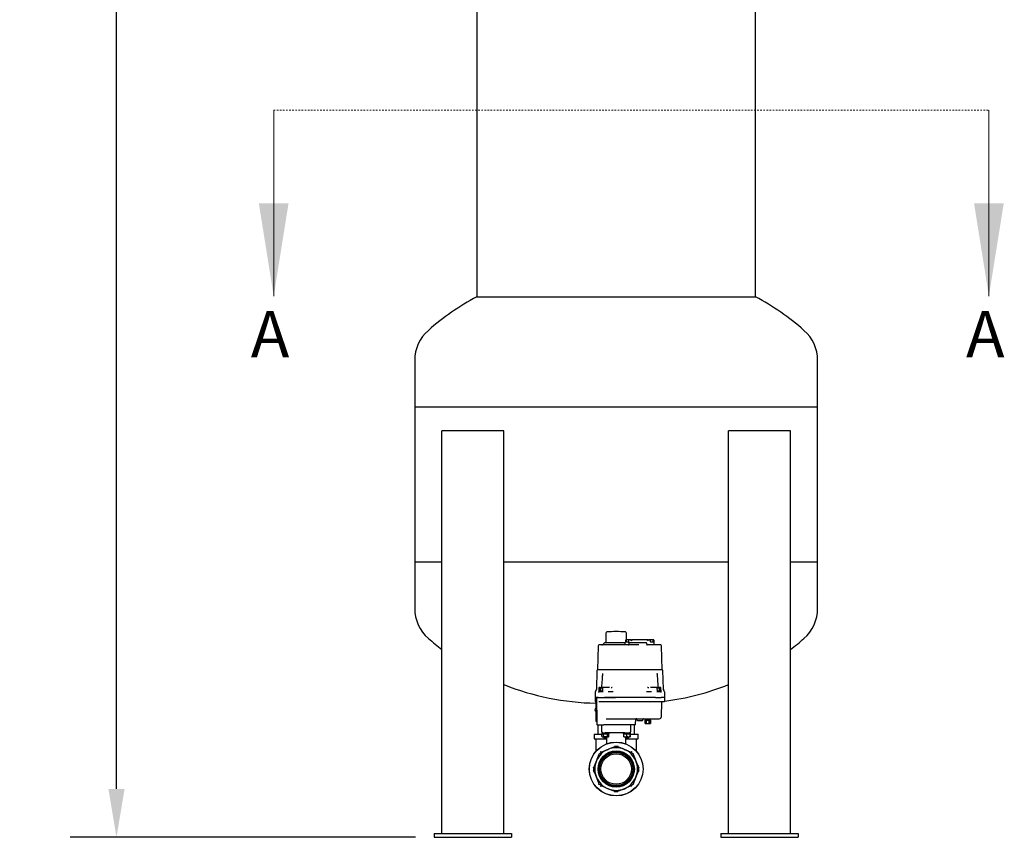
# Model space of a CAD drawing. Units: inches. Extents: x -4 to 512, y -2 to 400.
# Drawn here: x 268 to 332, y 76 to 129 of the extents above; entities that cross this region are included whole.
import ezdxf

# ---------------------------------------------------------------- set-up
doc = ezdxf.new("R2010")
doc.units = ezdxf.units.IN
doc.header["$MEASUREMENT"] = 0
doc.header["$PDSIZE"] = -1
doc.linetypes.add('HIDDEN', pattern=[0.075, 0.05, -0.025])
doc.layers.add('OBJECT', color=7, linetype='Continuous')
doc.styles.add('SLDTEXTSTYLE0', font='TXT', dxfattribs={"width": 0.75})
doc.dimstyles.get("Standard").update_dxf_attribs({"dimtxt": 0.18, "dimasz": 0.18, "dimexe": 0.18, "dimexo": 0.0625, "dimgap": 0.09, "dimtad": 0, "dimtih": 1, "dimtoh": 1, "dimdec": 4, "dimzin": 0, "dimdsep": 46, "dimtxsty": 'Standard', "dimcen": 0.09, "dimadec": 0, "dimazin": 0, "dimtfac": 1, "dimtdec": 4, "dimtofl": 0, "dimtmove": 0, "dimatfit": 3, "dimfxl": 0, "dimtolj": 1, "dimtzin": 0, "dimarcsym": 0})

# ---------------------------------------------------------------- blocks, each defined once
blk = doc.blocks.new('_D_5')
at = {"layer": 'Defpoints', "color": 0}
for p in [(289.424, 201.315), (274.306, 75.815), (294.799, 75.815)]:
    blk.add_point(p, dxfattribs=at)
at = {"layer": 'OBJECT', "color": 0, "lineweight": -2}
for p, q in [((288.224, 201.315), (271.306, 201.315)), ((274.306, 198.195), (274.306, 141.505)), ((274.306, 78.935), (274.306, 135.625)), ((293.599, 75.815), (271.306, 75.815))]:
    blk.add_line(p, q, dxfattribs=at)
at = {"layer": 'OBJECT', "color": 0}
for points in [[(274.826, 198.195), (273.786, 198.195), (274.306, 201.315)], [(273.786, 78.935), (274.826, 78.935), (274.306, 75.815)]]:
    blk.add_solid(points, dxfattribs=at)
at = {"layer": 'OBJECT', "color": 0, "insert": (274.306, 140.065), "char_height": 3, "attachment_point": 2}
blk.add_mtext('\\A1;125.50', dxfattribs=at)

msp = doc.modelspace()

# ---------------------------------------------------------------- linework, layer by layer
at = {"color": 7, "linetype": 'Continuous', "lineweight": 25}
for p, q in [((315.549, 110.707), (315.549, 185.707)), ((297.549, 131.213), (297.549, 110.707)), ((297.549, 110.707), (306.549, 110.707)), ((297.549, 110.707), (315.549, 110.707)), ((306.549, 110.707), (315.549, 110.707)), ((293.549, 106.599), (293.549, 103.599)), ((319.549, 103.599), (319.549, 106.599)), ((293.549, 103.599), (293.549, 93.599)), ((293.549, 103.599), (319.549, 103.599)), ((319.549, 93.599), (319.549, 103.599)), ((295.299, 76.065), (295.299, 102.065)), ((299.299, 102.065), (295.299, 102.065)), ((299.299, 76.065), (299.299, 102.065)), ((313.799, 76.065), (313.799, 102.065)), ((317.799, 102.065), (313.799, 102.065)), ((317.799, 76.065), (317.799, 102.065)), ((293.549, 93.599), (293.549, 90.599)), ((293.549, 93.599), (295.299, 93.599)), ((299.299, 93.599), (313.799, 93.599)), ((317.799, 93.599), (319.549, 93.599)), ((319.549, 90.599), (319.549, 93.599)), ((305.879, 88.995), (305.873, 88.374)), ((307.223, 88.571), (307.219, 88.995)), ((305.801, 88.374), (305.683, 88.256)), ((307.118, 88.374), (305.801, 88.374)), ((307.118, 88.374), (307.118, 88.236)), ((307.145, 88.492), (307.145, 88.411)), ((307.327, 88.413), (307.157, 88.413)), ((307.187, 88.555), (307.187, 88.413)), ((307.324, 88.571), (307.202, 88.571)), ((307.401, 88.571), (307.324, 88.571)), ((307.339, 88.492), (307.339, 88.425)), ((307.376, 88.334), (307.376, 88.275)), ((307.516, 88.374), (307.415, 88.374)), ((307.416, 88.571), (307.418, 88.571)), ((307.459, 88.571), (307.418, 88.571)), ((307.459, 88.571), (307.49, 88.571)), ((307.492, 88.571), (307.49, 88.571)), ((307.997, 88.374), (307.516, 88.374)), ((307.577, 88.505), (307.537, 88.562)), ((307.58, 88.563), (307.545, 88.551)), ((308.604, 88.571), (307.621, 88.571)), ((308.478, 88.374), (307.997, 88.374)), ((308.517, 88.275), (308.517, 88.334)), ((308.588, 88.562), (308.548, 88.504)), ((308.636, 88.571), (308.604, 88.571)), ((308.636, 88.571), (308.667, 88.571)), ((308.667, 88.571), (308.681, 88.571)), ((308.687, 88.571), (308.681, 88.571)), ((308.923, 88.571), (308.693, 88.571)), ((308.759, 88.425), (308.759, 88.492)), ((308.968, 88.413), (308.769, 88.413)), ((308.948, 88.571), (308.923, 88.571)), ((308.939, 88.413), (308.939, 88.555)), ((308.995, 88.402), (308.995, 88.492)), ((309.008, 88.236), (309.008, 88.374)), ((305.39, 88.178), (305.349, 86.622)), ((308.019, 88.236), (305.449, 88.236)), ((305.683, 88.256), (307.118, 88.256)), ((308.557, 88.236), (308.513, 88.236)), ((308.653, 88.236), (308.568, 88.236)), ((309.521, 86.622), (309.48, 88.178)), ((305.309, 86.583), (305.277, 85.371)), ((309.522, 86.622), (305.348, 86.622)), ((309.593, 85.371), (309.561, 86.583)), ((305.191, 85.194), (305.191, 84.85)), ((305.272, 85.354), (305.195, 85.213)), ((305.429, 85.461), (305.424, 85.243)), ((305.424, 85.243), (305.424, 85.24)), ((305.699, 85.204), (305.438, 85.204)), ((305.476, 85.48), (305.449, 85.48)), ((305.525, 85.204), (305.525, 85.48)), ((305.525, 85.48), (305.662, 85.48)), ((305.534, 85.433), (305.534, 85.256)), ((305.66, 85.256), (305.534, 85.256)), ((305.55, 85.256), (305.55, 85.204)), ((305.667, 85.452), (305.554, 85.452)), ((305.669, 85.483), (305.659, 85.203)), ((306.018, 85.48), (305.67, 85.48)), ((305.703, 85.461), (305.684, 85.472)), ((305.865, 85.48), (305.859, 85.48)), ((306.106, 85.48), (306.018, 85.48)), ((306.353, 85.204), (306.037, 85.204)), ((306.114, 85.48), (306.106, 85.48)), ((306.217, 85.48), (306.269, 85.48)), ((308.833, 85.204), (308.516, 85.204)), ((308.6, 85.48), (308.652, 85.48)), ((308.763, 85.48), (308.755, 85.48)), ((308.852, 85.48), (308.763, 85.48)), ((309.2, 85.48), (308.852, 85.48)), ((309.431, 85.204), (309.17, 85.204)), ((309.21, 85.205), (309.201, 85.483)), ((309.315, 85.452), (309.202, 85.452)), ((309.345, 85.48), (309.207, 85.48)), ((309.335, 85.256), (309.209, 85.256)), ((309.319, 85.204), (309.319, 85.256)), ((309.335, 85.256), (309.335, 85.433)), ((309.345, 85.48), (309.345, 85.204)), ((309.42, 85.48), (309.393, 85.48)), ((309.426, 85.461), (309.415, 85.472)), ((309.446, 85.243), (309.44, 85.461)), ((309.445, 85.24), (309.445, 85.243)), ((309.674, 85.213), (309.597, 85.354)), ((309.679, 84.85), (309.679, 85.194)), ((305.191, 84.85), (305.191, 84.614)), ((305.302, 84.85), (305.191, 84.85)), ((305.368, 84.85), (305.191, 84.85)), ((305.279, 84.545), (305.24, 84.545)), ((305.24, 84.545), (305.24, 84.486)), ((305.243, 84.575), (305.248, 84.573)), ((305.277, 84.791), (305.291, 83.277)), ((305.278, 84.791), (305.291, 83.271)), ((305.279, 84.545), (305.279, 84.486)), ((305.369, 84.85), (305.348, 84.85)), ((305.385, 84.85), (305.369, 84.85)), ((305.39, 84.85), (305.385, 84.85)), ((305.414, 84.85), (305.398, 84.85)), ((305.414, 84.85), (305.792, 84.85)), ((305.44, 84.574), (305.453, 84.574)), ((305.453, 84.574), (305.795, 84.574)), ((305.792, 84.85), (306.505, 84.85)), ((306.475, 84.85), (305.793, 84.85)), ((305.795, 84.574), (306.522, 84.574)), ((306.546, 84.85), (306.475, 84.85)), ((306.522, 84.574), (308.347, 84.574)), ((308.323, 84.85), (306.546, 84.85)), ((308.321, 84.85), (306.546, 84.85)), ((308.394, 84.85), (308.323, 84.85)), ((308.347, 84.574), (309.075, 84.574)), ((309.077, 84.85), (308.364, 84.85)), ((309.076, 84.85), (308.394, 84.85)), ((309.075, 84.574), (309.416, 84.574)), ((309.077, 84.85), (309.456, 84.85)), ((309.416, 84.574), (309.442, 84.574)), ((309.442, 84.574), (309.639, 84.574)), ((309.48, 84.85), (309.456, 84.85)), ((309.467, 83.605), (309.499, 84.536)), ((309.495, 84.85), (309.48, 84.85)), ((309.679, 84.85), (309.495, 84.85)), ((309.679, 84.614), (309.679, 84.85)), ((305.24, 84.486), (305.24, 83.364)), ((305.279, 84.486), (305.279, 83.364)), ((305.283, 84.092), (305.279, 84.092)), ((305.279, 83.994), (305.284, 83.994)), ((305.24, 83.364), (305.24, 83.305)), ((305.24, 83.305), (305.279, 83.305)), ((305.279, 83.364), (305.279, 83.305)), ((305.291, 83.275), (305.291, 83.277)), ((305.291, 83.275), (305.292, 83.117)), ((305.893, 83.472), (309.329, 83.472)), ((307.806, 83.117), (307.809, 83.433)), ((307.89, 83.4), (307.889, 83.434)), ((308.279, 83.4), (308.28, 83.434)), ((308.415, 83.472), (308.415, 83.385)), ((308.415, 83.385), (308.488, 83.385)), ((308.415, 83.169), (308.415, 83.385)), ((308.488, 83.385), (308.488, 83.169)), ((308.502, 83.169), (308.502, 83.385)), ((308.502, 83.385), (308.664, 83.385)), ((308.664, 83.385), (308.664, 83.169)), ((308.679, 83.385), (308.768, 83.385)), ((308.679, 83.169), (308.679, 83.385)), ((308.768, 83.385), (308.768, 83.169)), ((308.769, 83.385), (308.769, 83.472)), ((308.769, 83.169), (308.769, 83.385)), ((305.331, 83.078), (305.761, 83.078)), ((305.361, 83.078), (305.361, 82.474)), ((305.604, 83.078), (305.604, 82.665)), ((305.84, 83.078), (305.761, 83.078)), ((307.258, 83.078), (305.84, 83.078)), ((307.337, 83.078), (307.258, 83.078)), ((307.494, 82.665), (307.494, 83.078)), ((307.736, 82.474), (307.736, 83.078)), ((308.416, 83.168), (308.427, 83.157)), ((308.427, 83.157), (308.429, 83.157)), ((308.429, 83.157), (308.474, 83.157)), ((308.488, 83.169), (308.474, 83.157)), ((308.474, 83.157), (308.533, 83.157)), ((308.502, 83.169), (308.488, 83.169)), ((308.533, 83.157), (308.502, 83.169)), ((308.533, 83.157), (308.633, 83.157)), ((308.664, 83.169), (308.633, 83.157)), ((308.633, 83.157), (308.696, 83.157)), ((308.679, 83.169), (308.664, 83.169)), ((308.696, 83.157), (308.679, 83.169)), ((308.696, 83.157), (308.751, 83.157)), ((308.768, 83.169), (308.751, 83.157)), ((308.751, 83.157), (308.757, 83.157)), ((308.757, 83.157), (308.768, 83.168)), ((308.769, 83.169), (308.768, 83.169)), ((308.768, 83.168), (308.769, 83.169)), ((305.136, 82.474), (305.136, 82.174)), ((305.136, 82.474), (305.626, 82.474)), ((305.136, 82.174), (305.929, 82.174)), ((305.236, 82.174), (305.236, 81.974)), ((305.236, 81.974), (305.236, 81.355)), ((305.615, 82.563), (305.615, 82.509)), ((305.656, 82.505), (305.626, 82.487)), ((305.626, 82.326), (305.626, 82.487)), ((305.626, 82.326), (305.656, 82.308)), ((305.656, 82.308), (305.682, 82.308)), ((305.682, 82.308), (305.853, 82.308)), ((305.735, 82.308), (305.735, 82.261)), ((305.735, 82.261), (305.757, 82.249)), ((305.735, 82.261), (305.971, 82.261)), ((305.739, 82.326), (305.739, 82.487)), ((305.757, 82.249), (305.949, 82.249)), ((307.112, 82.567), (305.84, 82.567)), ((305.853, 82.308), (306.023, 82.308)), ((305.929, 82.249), (305.929, 81.848)), ((305.949, 82.249), (305.971, 82.261)), ((305.967, 82.487), (305.967, 82.326)), ((305.971, 82.261), (305.971, 82.308)), ((306.023, 82.308), (306.05, 82.308)), ((306.08, 82.487), (306.05, 82.505)), ((306.05, 82.308), (306.08, 82.326)), ((306.08, 82.326), (306.08, 82.487)), ((306.091, 82.509), (306.091, 82.563)), ((307.007, 82.563), (307.007, 82.509)), ((307.048, 82.505), (307.048, 82.505)), ((307.048, 82.326), (307.048, 82.487)), ((307.048, 82.308), (307.146, 82.308)), ((307.127, 82.308), (307.127, 82.261)), ((307.127, 82.261), (307.149, 82.249)), ((307.127, 82.261), (307.245, 82.261)), ((307.146, 82.308), (307.343, 82.308)), ((307.149, 82.249), (307.245, 82.249)), ((307.169, 81.848), (307.169, 82.249)), ((307.169, 82.174), (307.961, 82.174)), ((307.245, 82.326), (307.245, 82.487)), ((307.245, 82.261), (307.363, 82.261)), ((307.245, 82.249), (307.341, 82.249)), ((307.341, 82.249), (307.363, 82.261)), ((307.343, 82.308), (307.442, 82.308)), ((307.363, 82.261), (307.363, 82.308)), ((307.437, 82.576), (307.437, 82.567)), ((307.472, 82.487), (307.442, 82.505)), ((307.442, 82.326), (307.442, 82.487)), ((307.442, 82.308), (307.472, 82.326)), ((307.472, 82.326), (307.472, 82.487)), ((307.472, 82.474), (307.961, 82.474)), ((307.483, 82.509), (307.483, 82.563)), ((307.861, 81.974), (307.861, 82.174)), ((307.861, 81.355), (307.861, 81.974)), ((307.961, 82.174), (307.961, 82.474)), ((294.799, 76.065), (294.799, 75.815)), ((294.799, 76.065), (299.799, 76.065)), ((294.799, 75.815), (299.799, 75.815)), ((299.799, 76.065), (299.799, 75.815)), ((313.299, 76.065), (313.299, 75.815)), ((313.299, 76.065), (318.299, 76.065)), ((313.299, 75.815), (318.299, 75.815)), ((318.299, 76.065), (318.299, 75.815))]:
    msp.add_line(p, q, dxfattribs=at)
at = {"color": 7, "linetype": 'HIDDEN', "lineweight": 18}
msp.add_line((284.449, 122.754), (330.6, 122.754), dxfattribs=at)
at = {"color": 7, "linetype": 'Continuous', "lineweight": 18}
for p, q in [((284.449, 122.754), (284.449, 110.754)), ((330.6, 122.754), (330.6, 110.754))]:
    msp.add_line(p, q, dxfattribs=at)
at = {"color": 7, "linetype": 'Continuous', "lineweight": 25, "flags": 128}
for points in [[(308.948, 88.571), (308.952, 88.57), (308.954, 88.57)], [(308.974, 88.558), (308.974, 88.559), (308.972, 88.561)]]:
    msp.add_lwpolyline(points, dxfattribs=at)
at = {"color": 7, "linetype": 'Continuous', "lineweight": 25}
for radius in [1.738, 1.732, 1.172, 1.113, 1.074, 0.984]:
    msp.add_circle((306.549, 80.224), radius, dxfattribs=at)
for centre, radius, start, end in [((305.549, 95.849), 16.875, 118.29908, 131.21252), ((307.549, 95.849), 16.875, 48.78748, 61.70092), ((296.134, 106.599), 2.585, 131.21252, 180), ((316.964, 106.599), 2.585, 0, 48.78748), ((296.134, 90.599), 2.585, 180, 228.78748), ((316.964, 90.599), 2.585, 311.21252, 0), ((305.957, 88.994), 0.0787, 94.80938, 179.5), ((306.549, 81.964), 7.134, 85.19062, 94.80938), ((307.14, 88.994), 0.0787, 0.5, 85.19062), ((305.549, 101.349), 16.875, 228.78748, 232.59858), ((307.157, 88.374), 0.0394, 90, 180), ((307.202, 88.555), 0.0157, 90, 180), ((307.327, 88.425), 0.0118, 270, 0), ((307.415, 88.334), 0.0394, 90, 180), ((307.521, 88.551), 0.0197, 35, 90), ((307.621, 88.452), 0.118, 90, 110), ((308.478, 88.334), 0.0394, 360, 90), ((308.604, 88.551), 0.0197, 90, 145), ((308.77, 88.425), 0.0118, 180, 270), ((308.923, 88.555), 0.0157, 0, 90), ((308.968, 88.374), 0.0394, 0, 90), ((307.549, 101.349), 16.875, 307.40228, 311.21252), ((305.449, 88.177), 0.0591, 90, 178.5), ((305.631, 88.315), 0.0787, 270, 311.40962), ((307.336, 88.275), 0.0394, 270, 360), ((308.557, 88.275), 0.0394, 180, 270), ((309.421, 88.177), 0.0591, 1.5, 90), ((305.348, 86.582), 0.0394, 90, 178.5), ((309.522, 86.582), 0.0394, 1.5, 90), ((305.549, 101.349), 16.875, 248.26154, 268.95164), ((305.23, 85.194), 0.0394, 151.38452, 180), ((305.237, 85.372), 0.0394, 331.38452, 358.5), ((305.384, 85.244), 0.0394, 354.61901, 358.5), ((305.449, 85.46), 0.0197, 90.00002, 178.5), ((305.554, 85.433), 0.0197, 90, 180), ((309.315, 85.433), 0.0197, 0, 90), ((309.42, 85.46), 0.0197, 1.5, 90), ((309.485, 85.244), 0.0394, 181.5, 185.52541), ((309.632, 85.372), 0.0394, 181.5, 208.61548), ((309.639, 85.194), 0.0394, 0, 28.61548), ((307.549, 101.349), 16.875, 277.25005, 291.73846), ((305.23, 84.614), 0.0394, 180, 270), ((305.24, 84.535), 0.0394, 14.47751, 90), ((305.317, 84.791), 0.0394, 90, 144.02701), ((309.539, 84.535), 0.0394, 90, 178), ((309.639, 84.614), 0.0394, 270, 0), ((305.268, 84.043), 0.0984, 106.2602, 253.7398), ((307.848, 83.433), 0.0394, 90, 179.5), ((307.849, 83.433), 0.0394, 2, 90), ((307.929, 83.401), 0.0394, 182, 270), ((308.239, 83.401), 0.0394, 270, 358), ((308.319, 83.433), 0.0394, 90, 178), ((309.329, 83.61), 0.138, 270, 358), ((305.331, 83.118), 0.0394, 180.5, 270), ((305.702, 82.665), 0.0984, 180, 270), ((307.395, 82.665), 0.0984, 270, 0), ((307.766, 83.118), 0.0394, 270, 359.5), ((305.619, 82.563), 0.00394, 90, 180), ((305.619, 82.509), 0.00394, 180, 270), ((306.087, 82.563), 0.00394, 0, 90), ((306.087, 82.509), 0.00394, 270, 0), ((307.479, 82.563), 0.00394, 0, 90), ((307.479, 82.509), 0.00394, 270, 0), ((306.549, 80.224), 1.376, 112.5, 157.5), ((306.549, 80.224), 1.376, 67.5, 112.5), ((306.549, 80.224), 1.457, 86.66194, 93.33806), ((306.549, 80.224), 1.376, 22.5, 67.5), ((306.549, 80.224), 1.376, 157.5, 202.5), ((306.549, 80.224), 1.457, 131.66194, 138.33806), ((306.549, 80.224), 1.457, 41.66194, 48.33806), ((306.549, 80.224), 1.376, 337.5, 22.5), ((306.549, 80.224), 1.457, 176.66194, 183.33806), ((306.549, 80.224), 1.457, 356.66194, 3.33806), ((306.549, 80.224), 1.376, 202.5, 247.5), ((306.549, 80.224), 1.376, 292.5, 337.5), ((306.549, 80.224), 1.457, 221.66194, 228.33806), ((306.549, 80.224), 1.376, 247.5, 292.5), ((306.549, 80.224), 1.457, 311.66194, 318.33806), ((306.549, 80.224), 1.457, 266.66194, 273.33806)]:
    msp.add_arc(centre, radius, start, end, dxfattribs=at)
for points, knots in [([(307.194, 88.569), (307.188, 88.568), (307.176, 88.564), (307.163, 88.552), (307.154, 88.538), (307.149, 88.524), (307.145, 88.509), (307.145, 88.497), (307.145, 88.492)], [0, 0, 0, 0, 0.177449, 0.410884, 0.546031, 0.690008, 0.841609, 1, 1, 1, 1]), ([(307.409, 88.571), (307.393, 88.571), (307.377, 88.571), (307.359, 88.571), (307.34, 88.571), (307.303, 88.571), (307.269, 88.571), (307.252, 88.571)], [0, 0, 0, 0, 0.320337, 0.322881, 0.342852, 0.675946, 1, 1, 1, 1]), ([(307.416, 88.571), (307.406, 88.569), (307.392, 88.568), (307.374, 88.558), (307.359, 88.546), (307.347, 88.529), (307.34, 88.509), (307.339, 88.498), (307.339, 88.492)], [0, 0, 0, 0, 0.249429, 0.371714, 0.499564, 0.724444, 0.855959, 1, 1, 1, 1]), ([(307.51, 88.571), (307.51, 88.571), (307.51, 88.571), (307.502, 88.571), (307.49, 88.571), (307.461, 88.571), (307.441, 88.571), (307.422, 88.571)], [0, 0, 0, 0, 0.004562, 0.037482, 0.500564, 0.514435, 1, 1, 1, 1]), ([(307.519, 88.571), (307.52, 88.571), (307.521, 88.571), (307.518, 88.571), (307.516, 88.571), (307.514, 88.571), (307.512, 88.571), (307.505, 88.571), (307.497, 88.571), (307.49, 88.571)], [0, 0, 0, 0, 0.135782, 0.36386, 0.375925, 0.477652, 0.55324, 0.591894, 1, 1, 1, 1]), ([(308.641, 88.571), (308.641, 88.571), (308.641, 88.571), (308.641, 88.571), (308.641, 88.571), (308.641, 88.571), (308.641, 88.571), (308.64, 88.571), (308.638, 88.57), (308.636, 88.57)], [0, 0, 0, 0, 0.000248, 0.000864, 0.003203, 0.004019, 0.004127, 0.004187, 1, 1, 1, 1]), ([(308.758, 88.492), (308.757, 88.498), (308.757, 88.51), (308.75, 88.53), (308.739, 88.547), (308.724, 88.559), (308.708, 88.568), (308.695, 88.57), (308.687, 88.571)], [0, 0, 0, 0, 0.145693, 0.278632, 0.505662, 0.633417, 0.755826, 1, 1, 1, 1]), ([(308.972, 88.561), (308.969, 88.563), (308.962, 88.568), (308.954, 88.57), (308.95, 88.57)], [0, 0, 0, 0, 0.4427068, 1, 1, 1, 1]), ([(308.995, 88.492), (308.995, 88.5), (308.994, 88.515), (308.99, 88.535), (308.982, 88.551), (308.975, 88.558), (308.972, 88.561)], [0, 0, 0, 0, 0.277395, 0.537553, 0.780376, 1, 1, 1, 1]), ([(309.421, 88.236), (309.421, 88.236), (309.421, 88.236), (309.419, 88.236), (309.417, 88.236), (309.415, 88.236), (309.41, 88.236), (309.402, 88.236), (309.385, 88.236), (309.364, 88.236), (309.34, 88.236), (309.312, 88.236), (309.279, 88.236), (309.218, 88.236), (309.112, 88.236), (308.942, 88.236), (308.744, 88.236), (308.59, 88.236), (308.513, 88.236)], [0, 0, 0, 0, 0.015663, 0.03805, 0.060436, 0.082823, 0.087522, 0.145022, 0.192331, 0.241526, 0.289302, 0.336181, 0.379888, 0.42993, 0.572448, 0.714965, 0.857482, 1, 1, 1, 1]), ([(305.665, 86.386), (305.655, 86.252), (305.633, 85.953), (305.608, 85.654), (305.594, 85.49)], [0, 0, 0, 0, 0.448681, 1, 1, 1, 1]), ([(305.666, 86.386), (305.665, 86.373), (305.66, 86.32), (305.656, 86.268), (305.654, 86.227)], [0, 0, 0, 0, 0.234298, 1, 1, 1, 1]), ([(309.275, 85.49), (309.262, 85.654), (309.237, 85.953), (309.214, 86.251), (309.204, 86.385)], [0, 0, 0, 0, 0.551575, 1, 1, 1, 1]), ([(309.216, 86.227), (309.213, 86.267), (309.21, 86.32), (309.205, 86.373), (309.204, 86.385)], [0, 0, 0, 0, 0.766569, 1, 1, 1, 1]), ([(305.424, 85.243), (305.423, 85.236), (305.422, 85.223), (305.42, 85.206), (305.418, 85.188), (305.416, 85.171), (305.414, 85.168), (305.414, 85.166)], [0, 0, 0, 0, 0.183343, 0.339552, 0.500515, 0.750621, 1, 1, 1, 1]), ([(305.424, 85.243), (305.423, 85.232), (305.421, 85.221), (305.421, 85.214), (305.421, 85.213)], [0, 0, 0, 0, 0.897101, 1, 1, 1, 1]), ([(305.444, 85.461), (305.444, 85.461), (305.444, 85.461), (305.445, 85.463), (305.448, 85.467), (305.452, 85.471), (305.454, 85.472)], [0, 0, 0, 0, 0.00215, 0.017423, 0.586364, 1, 1, 1, 1]), ([(305.454, 85.472), (305.455, 85.473), (305.456, 85.474), (305.459, 85.475), (305.462, 85.476), (305.465, 85.478), (305.469, 85.479), (305.473, 85.48), (305.475, 85.48), (305.476, 85.48)], [0, 0, 0, 0, 0.132179, 0.265237, 0.401254, 0.538487, 0.714187, 0.894234, 1, 1, 1, 1]), ([(305.525, 85.48), (305.524, 85.48), (305.524, 85.48), (305.522, 85.48), (305.519, 85.48), (305.515, 85.48), (305.511, 85.48), (305.505, 85.48), (305.499, 85.48), (305.493, 85.48), (305.486, 85.48), (305.481, 85.48), (305.477, 85.48), (305.476, 85.48)], [0, 0, 0, 0, 0.093964, 0.190652, 0.284617, 0.381308, 0.475233, 0.571886, 0.665732, 0.762302, 0.856074, 0.952567, 1, 1, 1, 1]), ([(305.595, 85.495), (305.595, 85.495), (305.595, 85.495), (305.594, 85.489), (305.587, 85.485), (305.583, 85.482)], [0, 0, 0, 0, 0.111255, 0.505962, 1, 1, 1, 1]), ([(305.699, 85.204), (305.696, 85.204), (305.685, 85.204), (305.673, 85.204), (305.667, 85.204), (305.664, 85.204)], [0, 0, 0, 0, 0.267836, 0.694126, 1, 1, 1, 1]), ([(305.67, 85.48), (305.669, 85.48), (305.669, 85.48), (305.669, 85.48), (305.669, 85.48)], [0, 0, 0, 0, 0.761127, 1, 1, 1, 1]), ([(305.67, 85.48), (305.67, 85.48), (305.671, 85.48), (305.673, 85.479), (305.674, 85.478), (305.677, 85.476), (305.68, 85.474), (305.682, 85.473), (305.684, 85.472)], [0, 0, 0, 0, 0.1762111, 0.3583975, 0.4704358, 0.5833409, 0.8143792, 1, 1, 1, 1]), ([(306.298, 85.481), (306.295, 85.481), (306.291, 85.481), (306.281, 85.48), (306.274, 85.48), (306.269, 85.48)], [0, 0, 0, 0, 0.248161, 0.548757, 1, 1, 1, 1]), ([(308.6, 85.48), (308.595, 85.48), (308.585, 85.48), (308.576, 85.48), (308.572, 85.481)], [0, 0, 0, 0, 0.5002167, 1, 1, 1, 1]), ([(309.098, 85.48), (309.094, 85.48), (309.085, 85.48), (309.072, 85.48), (309.06, 85.48), (309.048, 85.48), (309.038, 85.48), (309.028, 85.48), (309.019, 85.48), (309.014, 85.48), (309.012, 85.48)], [0, 0, 0, 0, 0.122784, 0.24642, 0.372746, 0.5, 0.622784, 0.74642, 0.872746, 1, 1, 1, 1]), ([(309.166, 85.461), (309.166, 85.461), (309.166, 85.461), (309.167, 85.462), (309.171, 85.464), (309.178, 85.468), (309.183, 85.47), (309.186, 85.472)], [0, 0, 0, 0, 0.0021503, 0.0174261, 0.1838732, 0.5412632, 1, 1, 1, 1]), ([(309.2, 85.48), (309.199, 85.48), (309.198, 85.48), (309.197, 85.479), (309.195, 85.478), (309.193, 85.476), (309.19, 85.474), (309.187, 85.473), (309.186, 85.472)], [0, 0, 0, 0, 0.176211, 0.358397, 0.470436, 0.583341, 0.814379, 1, 1, 1, 1]), ([(309.201, 85.48), (309.201, 85.48), (309.201, 85.48), (309.2, 85.48), (309.2, 85.48)], [0, 0, 0, 0, 0.615005, 1, 1, 1, 1]), ([(309.286, 85.482), (309.282, 85.486), (309.275, 85.491), (309.275, 85.493), (309.275, 85.494)], [0, 0, 0, 0, 0.672346, 1, 1, 1, 1]), ([(309.393, 85.48), (309.391, 85.48), (309.387, 85.48), (309.38, 85.48), (309.373, 85.48), (309.367, 85.48), (309.361, 85.48), (309.356, 85.48), (309.352, 85.48), (309.349, 85.48), (309.346, 85.48), (309.345, 85.48), (309.345, 85.48), (309.345, 85.48)], [0, 0, 0, 0, 0.093739, 0.190197, 0.283936, 0.380393, 0.47415, 0.570622, 0.664445, 0.760984, 0.854888, 0.951513, 1, 1, 1, 1]), ([(309.393, 85.48), (309.395, 85.48), (309.398, 85.48), (309.402, 85.479), (309.405, 85.478), (309.408, 85.476), (309.412, 85.474), (309.414, 85.473), (309.415, 85.472)], [0, 0, 0, 0, 0.176211, 0.358397, 0.470436, 0.583341, 0.814379, 1, 1, 1, 1]), ([(309.417, 85.204), (309.42, 85.205), (309.427, 85.206), (309.436, 85.212), (309.443, 85.221), (309.445, 85.228), (309.446, 85.232)], [0, 0, 0, 0, 0.219491, 0.479567, 0.718337, 1, 1, 1, 1]), ([(309.456, 85.166), (309.455, 85.168), (309.453, 85.171), (309.451, 85.191), (309.448, 85.215), (309.446, 85.233), (309.445, 85.243)], [0, 0, 0, 0, 0.249392, 0.499511, 0.749686, 1, 1, 1, 1]), ([(305.269, 84.561), (305.27, 84.561), (305.273, 84.558), (305.275, 84.553), (305.277, 84.55)], [0, 0, 0, 0, 0.159875, 1, 1, 1, 1]), ([(305.277, 84.791), (305.277, 84.793), (305.278, 84.798), (305.28, 84.805), (305.283, 84.812), (305.286, 84.815), (305.287, 84.817)], [0, 0, 0, 0, 0.225853, 0.46402, 0.72047, 1, 1, 1, 1]), ([(305.348, 84.85), (305.344, 84.85), (305.334, 84.85), (305.323, 84.85), (305.313, 84.85), (305.306, 84.85), (305.302, 84.85)], [0, 0, 0, 0, 0.262651, 0.525903, 0.762952, 1, 1, 1, 1]), ([(305.356, 84.83), (305.343, 84.83), (305.329, 84.83), (305.323, 84.83), (305.32, 84.83), (305.316, 84.83), (305.317, 84.83), (305.318, 84.83)], [0, 0, 0, 0, 0.579273, 0.583503, 0.620227, 0.870038, 1, 1, 1, 1]), ([(305.39, 84.85), (305.39, 84.85), (305.39, 84.85), (305.391, 84.85), (305.392, 84.85), (305.393, 84.85), (305.395, 84.85), (305.396, 84.85), (305.397, 84.85), (305.398, 84.85), (305.398, 84.85)], [0, 0, 0, 0, 0.12472, 0.24951, 0.374517, 0.499587, 0.624636, 0.749684, 0.843492, 1, 1, 1, 1]), ([(306.52, 84.85), (306.52, 84.85), (306.518, 84.85), (306.516, 84.85), (306.515, 84.85), (306.513, 84.85), (306.511, 84.85), (306.508, 84.85), (306.507, 84.85), (306.505, 84.85)], [0, 0, 0, 0, 0.129548, 0.259097, 0.388645, 0.518194, 0.647742, 0.777291, 1, 1, 1, 1]), ([(308.364, 84.85), (308.363, 84.85), (308.361, 84.85), (308.358, 84.85), (308.356, 84.85), (308.354, 84.85), (308.352, 84.85), (308.35, 84.85), (308.349, 84.85)], [0, 0, 0, 0, 0.259361, 0.38892, 0.518479, 0.648037, 0.777596, 1, 1, 1, 1]), ([(309.484, 84.85), (309.484, 84.85), (309.483, 84.85), (309.483, 84.85), (309.482, 84.85), (309.481, 84.85), (309.481, 84.85), (309.481, 84.85), (309.481, 84.85), (309.481, 84.85)], [0, 0, 0, 0, 0.129548, 0.259097, 0.388645, 0.518194, 0.647742, 0.777291, 1, 1, 1, 1]), ([(305.291, 83.277), (305.291, 83.277), (305.291, 83.276), (305.291, 83.275), (305.291, 83.275), (305.291, 83.274)], [0, 0, 0, 0, 0.25868, 0.51736, 1, 1, 1, 1]), ([(305.291, 83.274), (305.291, 83.274), (305.291, 83.273), (305.291, 83.272), (305.291, 83.272), (305.291, 83.271)], [0, 0, 0, 0, 0.258423, 0.516845, 1, 1, 1, 1]), ([(307.766, 83.078), (307.764, 83.078), (307.76, 83.078), (307.725, 83.078), (307.673, 83.078), (307.608, 83.078), (307.535, 83.078), (307.459, 83.078), (307.389, 83.078), (307.354, 83.078), (307.337, 83.078)], [0, 0, 0, 0, 0.122039, 0.25, 0.377961, 0.5, 0.622039, 0.75, 0.877961, 1, 1, 1, 1]), ([(308.429, 83.157), (308.427, 83.158), (308.426, 83.159), (308.423, 83.161), (308.421, 83.163), (308.418, 83.166), (308.416, 83.168), (308.415, 83.169)], [0, 0, 0, 0, 0.249286, 0.37402, 0.498834, 0.749297, 1, 1, 1, 1]), ([(305.62, 82.505), (305.619, 82.505), (305.614, 82.505), (305.63, 82.505), (305.657, 82.505), (305.688, 82.505), (305.725, 82.505), (305.779, 82.505), (305.853, 82.505), (305.927, 82.505), (305.981, 82.505), (306.018, 82.505), (306.049, 82.505), (306.076, 82.505), (306.092, 82.505), (306.087, 82.505), (306.086, 82.505)], [0, 0, 0, 0, 0.006864, 0.125096, 0.188611, 0.253432, 0.318253, 0.381768, 0.5, 0.618232, 0.681747, 0.746568, 0.811389, 0.874904, 0.993136, 1, 1, 1, 1]), ([(305.619, 82.567), (305.622, 82.567), (305.628, 82.567), (305.658, 82.567), (305.688, 82.567), (305.725, 82.567), (305.779, 82.567), (305.853, 82.567), (305.927, 82.567), (305.981, 82.567), (306.018, 82.567), (306.048, 82.567), (306.078, 82.567), (306.083, 82.567), (306.087, 82.567)], [0, 0, 0, 0, 0.119878, 0.184276, 0.25, 0.315724, 0.380122, 0.5, 0.619878, 0.684276, 0.75, 0.815724, 0.880122, 1, 1, 1, 1]), ([(305.626, 82.487), (305.63, 82.49), (305.639, 82.495), (305.653, 82.5), (305.668, 82.504), (305.678, 82.505), (305.682, 82.505)], [0, 0, 0, 0, 0.2472686, 0.4953626, 0.746874, 1, 1, 1, 1]), ([(305.626, 82.326), (305.63, 82.323), (305.639, 82.318), (305.653, 82.312), (305.668, 82.309), (305.678, 82.308), (305.682, 82.308)], [0, 0, 0, 0, 0.247269, 0.495363, 0.746874, 1, 1, 1, 1]), ([(305.682, 82.505), (305.692, 82.504), (305.711, 82.502), (305.73, 82.492), (305.739, 82.487)], [0, 0, 0, 0, 0.494511, 1, 1, 1, 1]), ([(305.682, 82.308), (305.692, 82.309), (305.711, 82.311), (305.73, 82.32), (305.739, 82.326)], [0, 0, 0, 0, 0.494511, 1, 1, 1, 1]), ([(305.739, 82.487), (305.758, 82.492), (305.795, 82.502), (305.833, 82.504), (305.853, 82.505)], [0, 0, 0, 0, 0.495458, 1, 1, 1, 1]), ([(305.853, 82.308), (305.834, 82.309), (305.795, 82.311), (305.758, 82.32), (305.739, 82.326)], [0, 0, 0, 0, 0.494511, 1, 1, 1, 1]), ([(305.853, 82.505), (305.872, 82.504), (305.91, 82.502), (305.948, 82.492), (305.967, 82.487)], [0, 0, 0, 0, 0.494511, 1, 1, 1, 1]), ([(305.967, 82.326), (305.948, 82.321), (305.911, 82.311), (305.872, 82.309), (305.853, 82.308)], [0, 0, 0, 0, 0.495458, 1, 1, 1, 1]), ([(305.967, 82.487), (305.976, 82.492), (305.994, 82.502), (306.014, 82.504), (306.023, 82.505)], [0, 0, 0, 0, 0.495458, 1, 1, 1, 1]), ([(305.967, 82.326), (305.976, 82.321), (305.994, 82.311), (306.014, 82.309), (306.023, 82.308)], [0, 0, 0, 0, 0.495458, 1, 1, 1, 1]), ([(306.023, 82.505), (306.028, 82.505), (306.038, 82.504), (306.052, 82.5), (306.066, 82.495), (306.076, 82.49), (306.08, 82.487)], [0, 0, 0, 0, 0.246491, 0.494593, 0.746793, 1, 1, 1, 1]), ([(306.023, 82.308), (306.028, 82.308), (306.038, 82.309), (306.052, 82.312), (306.066, 82.318), (306.076, 82.323), (306.08, 82.326)], [0, 0, 0, 0, 0.246491, 0.494593, 0.746793, 1, 1, 1, 1]), ([(307.011, 82.567), (307.01, 82.567), (307.009, 82.566), (307.008, 82.566), (307.007, 82.565), (307.007, 82.564), (307.007, 82.563), (307.007, 82.563)], [0, 0, 0, 0, 0.214694, 0.429388, 0.644082, 0.858775, 1, 1, 1, 1]), ([(307.007, 82.509), (307.007, 82.508), (307.007, 82.507), (307.008, 82.506), (307.009, 82.505), (307.01, 82.505), (307.011, 82.505), (307.011, 82.505)], [0, 0, 0, 0, 0.2146939, 0.4293877, 0.6440816, 0.8587754, 1, 1, 1, 1]), ([(307.011, 82.567), (307.015, 82.567), (307.022, 82.567), (307.053, 82.567), (307.084, 82.567), (307.121, 82.567), (307.176, 82.567), (307.25, 82.567), (307.324, 82.567), (307.377, 82.567), (307.413, 82.567), (307.443, 82.567), (307.471, 82.567), (307.476, 82.567), (307.479, 82.567)], [0, 0, 0, 0, 0.119878, 0.184276, 0.25, 0.315724, 0.380122, 0.5, 0.619878, 0.684276, 0.75, 0.815724, 0.880122, 1, 1, 1, 1]), ([(307.011, 82.505), (307.015, 82.505), (307.022, 82.505), (307.053, 82.505), (307.084, 82.505), (307.121, 82.505), (307.176, 82.505), (307.25, 82.505), (307.324, 82.505), (307.377, 82.505), (307.413, 82.505), (307.443, 82.505), (307.471, 82.505), (307.476, 82.505), (307.479, 82.505)], [0, 0, 0, 0, 0.119878, 0.184276, 0.25, 0.315724, 0.380122, 0.5, 0.619878, 0.684276, 0.75, 0.815724, 0.880122, 1, 1, 1, 1]), ([(307.048, 82.487), (307.064, 82.492), (307.096, 82.502), (307.13, 82.504), (307.146, 82.505)], [0, 0, 0, 0, 0.495458, 1, 1, 1, 1]), ([(307.048, 82.505), (307.048, 82.505), (307.048, 82.505), (307.048, 82.501), (307.048, 82.492), (307.048, 82.487)], [0, 0, 0, 0, 0.074443, 0.53303, 1, 1, 1, 1]), ([(307.048, 82.326), (307.064, 82.321), (307.096, 82.311), (307.13, 82.309), (307.146, 82.308)], [0, 0, 0, 0, 0.495458, 1, 1, 1, 1]), ([(307.048, 82.308), (307.048, 82.309), (307.048, 82.311), (307.048, 82.32), (307.048, 82.326)], [0, 0, 0, 0, 0.494511, 1, 1, 1, 1]), ([(307.146, 82.505), (307.155, 82.505), (307.171, 82.504), (307.196, 82.5), (307.22, 82.495), (307.237, 82.49), (307.245, 82.487)], [0, 0, 0, 0, 0.246491, 0.494593, 0.746793, 1, 1, 1, 1]), ([(307.146, 82.308), (307.155, 82.308), (307.171, 82.309), (307.196, 82.312), (307.22, 82.318), (307.237, 82.323), (307.245, 82.326)], [0, 0, 0, 0, 0.246491, 0.494593, 0.746793, 1, 1, 1, 1]), ([(307.245, 82.487), (307.253, 82.49), (307.269, 82.495), (307.293, 82.5), (307.318, 82.504), (307.335, 82.505), (307.343, 82.505)], [0, 0, 0, 0, 0.247269, 0.495363, 0.746874, 1, 1, 1, 1]), ([(307.245, 82.326), (307.253, 82.323), (307.269, 82.318), (307.293, 82.312), (307.318, 82.309), (307.335, 82.308), (307.343, 82.308)], [0, 0, 0, 0, 0.2472686, 0.4953626, 0.746874, 1, 1, 1, 1]), ([(307.343, 82.505), (307.36, 82.504), (307.393, 82.502), (307.425, 82.492), (307.442, 82.487)], [0, 0, 0, 0, 0.494511, 1, 1, 1, 1]), ([(307.343, 82.308), (307.36, 82.309), (307.393, 82.311), (307.425, 82.32), (307.442, 82.326)], [0, 0, 0, 0, 0.494511, 1, 1, 1, 1]), ([(307.442, 82.487), (307.442, 82.492), (307.442, 82.502), (307.442, 82.504), (307.442, 82.505)], [0, 0, 0, 0, 0.495458, 1, 1, 1, 1]), ([(307.442, 82.501), (307.442, 82.5), (307.448, 82.499), (307.458, 82.495), (307.467, 82.49), (307.472, 82.487)], [0, 0, 0, 0, 0.065848, 0.531993, 1, 1, 1, 1]), ([(307.442, 82.308), (307.442, 82.309), (307.442, 82.311), (307.442, 82.32), (307.442, 82.326)], [0, 0, 0, 0, 0.494511, 1, 1, 1, 1]), ([(307.442, 82.312), (307.442, 82.312), (307.448, 82.314), (307.458, 82.318), (307.467, 82.323), (307.472, 82.326)], [0, 0, 0, 0, 0.065848, 0.531993, 1, 1, 1, 1]), ([(305.581, 81.312), (305.58, 81.313), (305.58, 81.314), (305.577, 81.318), (305.574, 81.323), (305.569, 81.33), (305.564, 81.338), (305.561, 81.343), (305.559, 81.346)], [0, 0, 0, 0, 0.2415876, 0.3686184, 0.4995693, 0.7074391, 0.8432285, 1, 1, 1, 1]), ([(305.581, 81.312), (305.617, 81.327), (305.689, 81.357), (305.8, 81.403), (305.911, 81.449), (305.985, 81.48), (306.022, 81.495)], [0, 0, 0, 0, 0.248693, 0.497854, 0.74862, 1, 1, 1, 1]), ([(306.022, 81.495), (306.059, 81.511), (306.133, 81.541), (306.244, 81.587), (306.354, 81.633), (306.427, 81.663), (306.464, 81.678)], [0, 0, 0, 0, 0.248554, 0.497719, 0.748605, 1, 1, 1, 1]), ([(306.455, 81.717), (306.456, 81.714), (306.457, 81.708), (306.459, 81.699), (306.461, 81.691), (306.463, 81.685), (306.464, 81.68), (306.464, 81.679), (306.464, 81.678)], [0, 0, 0, 0, 0.156756, 0.292541, 0.500431, 0.631372, 0.7584, 1, 1, 1, 1]), ([(306.643, 81.717), (306.642, 81.714), (306.641, 81.708), (306.638, 81.699), (306.637, 81.691), (306.635, 81.685), (306.634, 81.68), (306.634, 81.679), (306.634, 81.678)], [0, 0, 0, 0, 0.156771, 0.292561, 0.500431, 0.631382, 0.758412, 1, 1, 1, 1]), ([(306.634, 81.678), (306.67, 81.663), (306.743, 81.633), (306.853, 81.588), (306.964, 81.542), (307.038, 81.511), (307.075, 81.495)], [0, 0, 0, 0, 0.248693, 0.497854, 0.74862, 1, 1, 1, 1]), ([(307.075, 81.495), (307.112, 81.48), (307.186, 81.45), (307.297, 81.404), (307.407, 81.358), (307.481, 81.328), (307.517, 81.312)], [0, 0, 0, 0, 0.248554, 0.497719, 0.748605, 1, 1, 1, 1]), ([(307.538, 81.346), (307.537, 81.343), (307.533, 81.338), (307.528, 81.33), (307.524, 81.323), (307.521, 81.318), (307.518, 81.314), (307.517, 81.313), (307.517, 81.312)], [0, 0, 0, 0, 0.156756, 0.292541, 0.500431, 0.631372, 0.7584, 1, 1, 1, 1]), ([(305.095, 80.309), (305.11, 80.345), (305.14, 80.418), (305.185, 80.528), (305.231, 80.639), (305.262, 80.713), (305.278, 80.751)], [0, 0, 0, 0, 0.2486928, 0.4978544, 0.7486197, 1, 1, 1, 1]), ([(305.278, 80.751), (305.293, 80.787), (305.323, 80.861), (305.369, 80.972), (305.415, 81.082), (305.445, 81.156), (305.461, 81.192)], [0, 0, 0, 0, 0.248554, 0.497719, 0.748605, 1, 1, 1, 1]), ([(305.427, 81.214), (305.43, 81.212), (305.435, 81.209), (305.443, 81.203), (305.45, 81.199), (305.455, 81.196), (305.459, 81.193), (305.46, 81.193), (305.461, 81.192)], [0, 0, 0, 0, 0.156765, 0.292557, 0.500458, 0.631392, 0.758412, 1, 1, 1, 1]), ([(307.671, 81.214), (307.668, 81.212), (307.663, 81.209), (307.655, 81.203), (307.648, 81.199), (307.643, 81.196), (307.638, 81.193), (307.638, 81.193), (307.637, 81.192)], [0, 0, 0, 0, 0.156771, 0.292561, 0.500431, 0.631382, 0.758412, 1, 1, 1, 1]), ([(307.637, 81.192), (307.652, 81.156), (307.682, 81.083), (307.728, 80.973), (307.774, 80.862), (307.805, 80.788), (307.82, 80.751)], [0, 0, 0, 0, 0.248693, 0.497854, 0.74862, 1, 1, 1, 1]), ([(307.82, 80.751), (307.835, 80.714), (307.866, 80.64), (307.912, 80.529), (307.958, 80.419), (307.988, 80.346), (308.003, 80.309)], [0, 0, 0, 0, 0.248554, 0.497719, 0.748605, 1, 1, 1, 1]), ([(305.056, 80.318), (305.059, 80.317), (305.065, 80.316), (305.074, 80.314), (305.082, 80.312), (305.088, 80.31), (305.093, 80.309), (305.094, 80.309), (305.095, 80.309)], [0, 0, 0, 0, 0.15678, 0.292577, 0.500458, 0.631401, 0.758425, 1, 1, 1, 1]), ([(305.056, 80.13), (305.059, 80.131), (305.065, 80.132), (305.074, 80.135), (305.082, 80.136), (305.088, 80.138), (305.093, 80.139), (305.094, 80.139), (305.095, 80.139)], [0, 0, 0, 0, 0.156765, 0.292557, 0.500458, 0.631392, 0.758412, 1, 1, 1, 1]), ([(305.278, 79.697), (305.262, 79.734), (305.232, 79.808), (305.186, 79.919), (305.14, 80.029), (305.11, 80.103), (305.095, 80.139)], [0, 0, 0, 0, 0.248554, 0.497719, 0.748605, 1, 1, 1, 1]), ([(308.003, 80.139), (307.988, 80.103), (307.958, 80.03), (307.912, 79.92), (307.866, 79.809), (307.836, 79.735), (307.82, 79.697)], [0, 0, 0, 0, 0.248693, 0.497854, 0.74862, 1, 1, 1, 1]), ([(308.042, 80.318), (308.039, 80.317), (308.033, 80.316), (308.023, 80.314), (308.015, 80.312), (308.009, 80.31), (308.004, 80.309), (308.004, 80.309), (308.003, 80.309)], [0, 0, 0, 0, 0.156756, 0.292541, 0.500431, 0.631372, 0.7584, 1, 1, 1, 1]), ([(308.042, 80.13), (308.039, 80.131), (308.033, 80.132), (308.023, 80.135), (308.015, 80.136), (308.009, 80.138), (308.004, 80.139), (308.004, 80.139), (308.003, 80.139)], [0, 0, 0, 0, 0.156771, 0.292561, 0.500431, 0.631382, 0.758412, 1, 1, 1, 1]), ([(305.461, 79.256), (305.446, 79.292), (305.415, 79.365), (305.37, 79.475), (305.324, 79.586), (305.293, 79.66), (305.278, 79.697)], [0, 0, 0, 0, 0.248693, 0.497854, 0.74862, 1, 1, 1, 1]), ([(307.82, 79.697), (307.805, 79.661), (307.774, 79.587), (307.728, 79.476), (307.683, 79.366), (307.652, 79.292), (307.637, 79.256)], [0, 0, 0, 0, 0.248554, 0.497719, 0.748605, 1, 1, 1, 1]), ([(305.427, 79.235), (305.43, 79.236), (305.435, 79.24), (305.443, 79.245), (305.45, 79.249), (305.455, 79.252), (305.459, 79.255), (305.46, 79.255), (305.461, 79.256)], [0, 0, 0, 0, 0.15678, 0.2925768, 0.5004581, 0.6314012, 0.7584247, 1, 1, 1, 1]), ([(305.559, 79.102), (305.561, 79.105), (305.564, 79.11), (305.569, 79.118), (305.574, 79.125), (305.577, 79.13), (305.58, 79.135), (305.58, 79.135), (305.581, 79.136)], [0, 0, 0, 0, 0.156765, 0.292557, 0.500458, 0.631392, 0.758412, 1, 1, 1, 1]), ([(306.022, 78.953), (305.985, 78.968), (305.912, 78.999), (305.801, 79.044), (305.691, 79.09), (305.617, 79.121), (305.581, 79.136)], [0, 0, 0, 0, 0.248554, 0.497719, 0.748605, 1, 1, 1, 1]), ([(306.464, 78.77), (306.428, 78.785), (306.355, 78.815), (306.245, 78.861), (306.134, 78.907), (306.06, 78.937), (306.022, 78.953)], [0, 0, 0, 0, 0.248693, 0.497854, 0.74862, 1, 1, 1, 1]), ([(307.075, 78.953), (307.039, 78.938), (306.965, 78.907), (306.854, 78.861), (306.744, 78.815), (306.67, 78.785), (306.634, 78.77)], [0, 0, 0, 0, 0.248554, 0.497719, 0.748605, 1, 1, 1, 1]), ([(307.517, 79.136), (307.481, 79.121), (307.408, 79.091), (307.298, 79.045), (307.187, 78.999), (307.113, 78.968), (307.075, 78.953)], [0, 0, 0, 0, 0.248693, 0.497854, 0.74862, 1, 1, 1, 1]), ([(307.538, 79.102), (307.537, 79.105), (307.533, 79.11), (307.528, 79.118), (307.524, 79.125), (307.521, 79.13), (307.518, 79.135), (307.517, 79.135), (307.517, 79.136)], [0, 0, 0, 0, 0.15678, 0.2925768, 0.5004581, 0.6314012, 0.7584247, 1, 1, 1, 1]), ([(307.671, 79.235), (307.668, 79.236), (307.663, 79.24), (307.655, 79.245), (307.648, 79.249), (307.643, 79.252), (307.638, 79.255), (307.638, 79.255), (307.637, 79.256)], [0, 0, 0, 0, 0.156756, 0.292541, 0.500431, 0.631372, 0.7584, 1, 1, 1, 1]), ([(306.455, 78.731), (306.456, 78.734), (306.457, 78.74), (306.459, 78.75), (306.461, 78.758), (306.463, 78.764), (306.464, 78.768), (306.464, 78.769), (306.464, 78.77)], [0, 0, 0, 0, 0.15678, 0.292577, 0.500458, 0.631401, 0.758425, 1, 1, 1, 1]), ([(306.643, 78.731), (306.642, 78.734), (306.641, 78.74), (306.638, 78.75), (306.637, 78.758), (306.635, 78.764), (306.634, 78.768), (306.634, 78.769), (306.634, 78.77)], [0, 0, 0, 0, 0.156765, 0.292557, 0.500458, 0.631392, 0.758412, 1, 1, 1, 1])]:
    msp.add_open_spline(points, degree=3, knots=knots, dxfattribs=at)
for points in [[(305.23, 84.574), (305.23, 84.574), (305.231, 84.574), (305.237, 84.574), (305.24, 84.574)], [(307.929, 83.362), (307.932, 83.362), (307.936, 83.362), (307.972, 83.362), (308.023, 83.362), (308.084, 83.362), (308.145, 83.362), (308.196, 83.362), (308.232, 83.362), (308.237, 83.362), (308.239, 83.362)]]:
    msp.add_open_spline(points, degree=3, dxfattribs=at)
at = {"color": 7, "linetype": 'Continuous', "lineweight": 18}
for points in [[(284.449, 110.754), (285.409, 116.754), (283.489, 116.754)], [(330.6, 110.754), (331.56, 116.754), (329.64, 116.754)]]:
    msp.add_solid(points, dxfattribs=at)

# ---------------------------------------------------------------- texts
at = {"color": 7, "linetype": 'Continuous', "char_height": 3, "attachment_point": 1, "style": 'SLDTEXTSTYLE0'}
for insert in [(282.971, 109.802), (329.123, 109.802)]:
    msp.add_mtext('A', dxfattribs=dict(at, insert=insert))

# ---------------------------------------------------------------- dimensions: what is measured, and where the dimension line sits
at = {"layer": 'OBJECT'}
dim = msp.add_linear_dim(base=(274.306, 75.815), p1=(289.424, 201.315), p2=(294.799, 75.815), angle=90, dimstyle='Standard', override={"dimscale": 24, "dimtxt": 0.125, "dimasz": 0.13, "dimexe": 0.125, "dimexo": 0.05, "dimgap": 0.06, "dimdec": 2, "dimadec": 2, "dimtdec": 2}, dxfattribs=at)
dim.commit()
dim.dimension.update_dxf_attribs({"geometry": '_D_5', "text_midpoint": (274.306, 138.565), "dimtype": 160})

doc.saveas('drawing.dxf')
